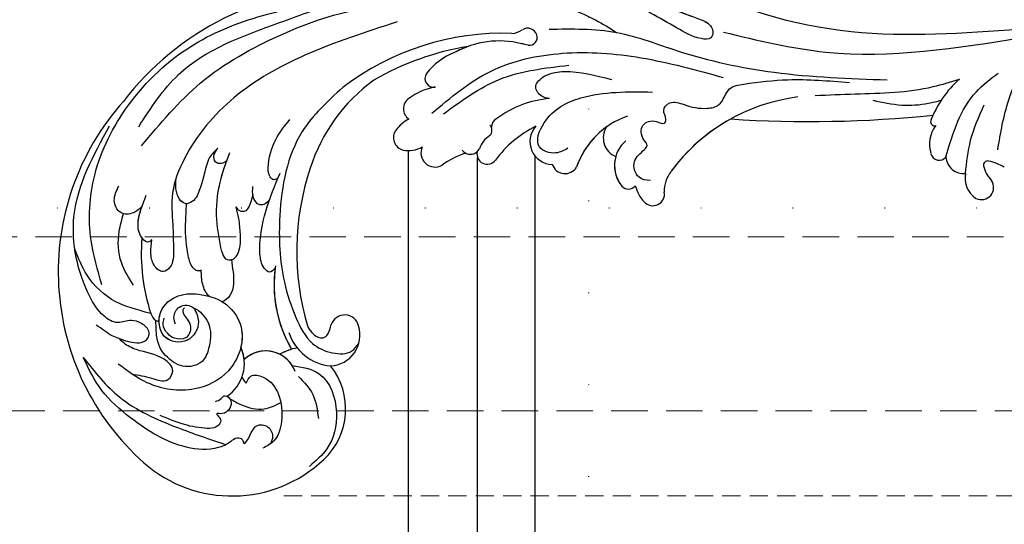
# Model space of a CAD drawing. Units: millimetres. Extents: x 10366 to 14566, y 6380 to 7865.
# Drawn here: x 13058 to 13230, y 6765 to 6853 of the extents above; entities that cross this region are included whole.
import ezdxf
from ezdxf.xclip import XClip

# ---------------------------------------------------------------- set-up
doc = ezdxf.new("R2010")
doc.units = ezdxf.units.MM
doc.header["$XCLIPFRAME"] = 2
doc.linetypes.add('DOT', pattern=[6.35, 0, -6.35])
doc.linetypes.add('HIDDEN', pattern=[9.525, 6.35, -3.175])
for name, color, linetype in [('0q-柱0', 3, 'Continuous'), ('A-04.尺寸標註', 4, 'Continuous'), ('H-08.木作(細線)', 8, 'Continuous'), ('IE-DIM', 3, 'Continuous'), ('文字', 4, 'Continuous'), ('格子', 1, 'Continuous')]:
    doc.layers.add(name, color=color, linetype=linetype)
doc.styles.add('CHINA', font='SIMPLEX.shx')
doc.styles.add('新細明體', font='txt')
doc.dimstyles.new('5', dxfattribs={"dimtxt": 12.5, "dimasz": 3.75, "dimexe": 2.5, "dimexo": 2.5, "dimgap": 1.5, "dimtad": 2, "dimdec": 0, "dimtxsty": '新細明體', "dimblk": 'ARCHTICK', "dimcen": 5, "dimclrd": 8, "dimclre": 8, "dimclrt": 4, "dimadec": 0, "dimazin": 0, "dimtfac": 1, "dimtdec": 0, "dimtix": 1, "dimtmove": 2, "dimatfit": 3, "dimldrblk": 'OPEN90', "dimfxl": 1.25, "dimlwd": 9, "dimlwe": 9, "dimarcsym": 0})
doc.dimstyles.new('DN-1', dxfattribs={"dimtxt": 2.6, "dimasz": 1, "dimexe": 1, "dimexo": 2, "dimgap": 0.5, "dimtad": 1, "dimdec": 0, "dimzin": 9, "dimdsep": 46, "dimtxsty": 'CHINA', "dimblk": 'ARCHTICK', "dimcen": 2, "dimdle": 1, "dimclrd": 5, "dimclre": 8, "dimclrt": 4, "dimadec": 1, "dimazin": 2, "dimtfac": 0.416667, "dimtdec": 0, "dimtix": 1, "dimtmove": 2, "dimatfit": 0, "dimldrblk": 'CCC', "dimfxl": 4, "dimfxlon": 1, "dimtzin": 0, "dimlwd": 25, "dimlwe": 25, "dimarcsym": 0})

# ---------------------------------------------------------------- blocks, each defined once
blk = doc.blocks.new('SE-21057L-d')
at = {"layer": 'H-08.木作(細線)', "ltscale": 0.2}
for centre, radius, start, end in [((51.5, 116.25), 44.47, 24.4831, 114.5205), ((51.5, 116.25), 44.47, 24.4831, 114.5205), ((51.5, 116.25), 44.47, 24.4831, 114.5205), ((42.85, 135.64), 23.23, 114.9612, 199.6203), ((42.85, 135.64), 23.23, 114.9612, 199.6203), ((42.85, 135.64), 23.23, 114.9612, 199.6203), ((44.5, 139.98), 6.79, 189.9816, 271.1723), ((44.5, 139.98), 6.79, 189.9816, 271.1723), ((37.34, 131.66), 5.43, 266.4432, 19.8591), ((37.34, 131.66), 5.43, 278.6318, 19.8591), ((39.73, 131.95), 3.12, 88.878, 112.1187), ((39.73, 131.95), 3.12, 88.878, 112.1187), ((37.34, 131.66), 5.43, 309.8548, 19.8591), ((44.5, 139.98), 6.79, 252.4195, 271.1723), ((47.36, 110.24), 50.87, 337.1047, 28.714), ((47.36, 110.24), 50.87, 337.1047, 28.714), ((47.36, 110.24), 50.87, 337.1047, 28.714), ((32.32, 131.82), 12.02, 199.3086, 284.8671), ((32.32, 131.82), 12.02, 199.3086, 284.8671), ((32.32, 131.82), 12.02, 199.3086, 284.8671), ((29.74, 126.63), 11.11, 347.6449, 4.4346), ((29.74, 126.63), 11.11, 352.7662, 4.4346), ((29.74, 126.63), 11.11, 352.7662, 4.4346), ((43.39, 103.44), 21.95, 57.511, 96.8702), ((43.39, 103.44), 21.95, 57.511, 96.8702), ((43.39, 103.44), 21.95, 58.448, 96.8702), ((42.72, 116.18), 8.35, 83.6516, 151.2395), ((40.38, 118.26), 5.34, 158.6988, 263.7182), ((40.38, 118.26), 5.34, 158.6988, 263.7182), ((40.38, 118.26), 5.34, 158.6988, 263.7182), ((41.63, 119.2), 1.26, 128.1877, 214.7138), ((41.63, 119.2), 1.26, 128.1877, 214.7138), ((41.63, 119.2), 1.26, 128.1877, 214.7138), ((43.27, 117.35), 3.72, 88.007, 130.487), ((43.27, 117.35), 3.72, 88.007, 130.487), ((43.27, 117.35), 3.72, 88.007, 130.487), ((37.63, 75.83), 45.61, 47.7903, 82.7257), ((37.63, 75.83), 45.61, 47.7903, 82.7257), ((37.63, 75.83), 45.61, 47.7903, 82.7257), ((45.72, 122.43), 6.46, 217.6277, 234.0751), ((45.72, 122.43), 6.46, 217.6277, 234.0751), ((45.72, 122.43), 6.46, 217.6277, 234.0751), ((40.25, 115.38), 2.47, 259.4137, 47.3872), ((40.25, 115.38), 2.47, 259.4137, 47.3872), ((40.25, 115.38), 2.47, 259.4137, 47.3872), ((48.23, 86.86), 30.32, 12.3441, 48.6249), ((48.23, 86.86), 30.32, 12.3441, 48.6249), ((48.23, 86.86), 30.32, 12.3441, 48.6249), ((33.86, 88), 46.28, 334.4987, 13.4858), ((66.42, 92.2), 2.22, 28.3909, 142.0455), ((66.42, 92.2), 2.22, 28.3909, 142.0455), ((66.42, 92.2), 2.22, 28.3909, 142.0455), ((68.77, 90.79), 4.96, 145.8472, 185.6956), ((68.77, 90.79), 4.96, 145.8472, 185.6956), ((68.77, 90.79), 4.96, 145.8472, 185.6956), ((63.09, 90.22), 6.09, 2.5933, 29.9734), ((63.09, 90.22), 6.09, 2.5933, 29.9734), ((63.09, 90.22), 6.09, 2.5933, 29.9734), ((29.99, 87.99), 48.15, 345.5345, 6.3788), ((29.99, 87.99), 48.15, 345.5345, 6.3788), ((29.99, 87.99), 48.15, 345.5345, 6.3788), ((61.98, 88.66), 2.47, 41.3672, 185.7313), ((61.98, 88.66), 2.47, 41.3672, 185.7313), ((61.98, 88.66), 2.47, 41.3672, 185.7313), ((70.32, 88.57), 2.23, 12.4918, 120.7759), ((70.32, 88.57), 2.23, 12.4918, 120.7759), ((70.32, 88.57), 2.23, 12.4918, 120.7759), ((61.27, 86.64), 11.49, 346.9333, 12.1423), ((61.27, 86.64), 11.49, 346.9333, 12.1423), ((61.27, 86.64), 11.49, 346.9333, 12.1423), ((45.89, 85.23), 14, 354.2852, 13.1521), ((45.89, 85.23), 14, 354.2852, 13.1521), ((45.89, 85.23), 14, 354.2852, 13.1521), ((60.88, 82.44), 1.75, 100.9337, 219.624), ((73.93, 83.69), 1.51, 32.2668, 166.4685), ((73.93, 83.69), 1.51, 32.2668, 166.4685), ((73.93, 83.69), 1.51, 32.2668, 166.4685), ((65.42, 79.09), 11.18, 357.258, 28.9115), ((65.42, 79.09), 11.18, 357.258, 28.9115), ((65.42, 79.09), 11.18, 357.258, 28.9115), ((58.16, 80.46), 1.78, 53.2384, 209.3893), ((58.16, 80.46), 1.78, 53.2384, 209.3893), ((58.16, 80.46), 1.78, 53.2384, 209.3893), ((60.88, 82.44), 1.75, 127.2573, 198.876), ((60.88, 82.44), 1.75, 127.2573, 198.876), ((56.49, 78.01), 4.5, 9.4931, 47.4957), ((39.62, 69.85), 19.58, 2.7131, 29.8068), ((39.62, 69.85), 19.58, 2.7131, 29.8068), ((39.62, 69.85), 19.58, 2.7131, 29.8068), ((62.13, 79.21), 1.28, 200.7398, 290.5451), ((61.38, 76.31), 1.77, 3.8347, 66.4394), ((60.73, 77.04), 15.93, 322.2561, 5.4573), ((60.73, 77.04), 15.93, 322.2561, 5.4573), ((60.73, 77.04), 15.93, 356.1402, 5.4573), ((45.8, 72.44), 17.79, 341.0711, 12.9311), ((55.54, 69.14), 3.99, 24.1895, 154.8463), ((55.54, 69.14), 3.99, 24.1895, 154.8463), ((55.54, 69.14), 3.99, 24.1895, 154.8463), ((51.73, 68.51), 2.33, 85.0421, 215.0364), ((51.73, 68.51), 2.33, 85.0421, 215.0364), ((51.73, 68.51), 2.33, 85.0421, 215.0364), ((40.03, 56.63), 14.39, 355.426, 47.1544), ((40.03, 56.63), 14.39, 11.7938, 47.1544), ((40.03, 56.63), 14.39, 11.7938, 47.1544), ((67.73, 70.81), 6.61, 317.5365, 327.8186), ((67.73, 70.81), 6.61, 317.5365, 327.8186), ((79.19, 66.82), 3.78, 160.5559, 189.6979), ((73.8, 65.62), 1.4, 148.78, 263.2704), ((73.82, 65.89), 1.68, 263.8676, 9.7573), ((44.14, 59.79), 1.57, 109.7543, 204.9916), ((44.14, 59.79), 1.57, 109.7543, 204.9916), ((44.14, 59.79), 1.57, 109.7543, 204.9916), ((45.15, 55.78), 5.7, 17.4392, 105.6416), ((45.15, 55.78), 5.7, 50.7186, 105.6416), ((45.15, 55.78), 5.7, 50.7186, 105.6416), ((51.18, 57.64), 3.52, 33.2609, 133.5032), ((51.18, 57.64), 3.52, 33.2609, 133.5032), ((51.18, 57.64), 3.52, 33.2609, 133.5032), ((40.19, 56.9), 2.02, 107.3348, 256.4771), ((40.19, 56.9), 2.02, 107.3348, 256.4771), ((40.19, 56.9), 2.02, 107.3348, 256.4771), ((41.77, 52.4), 6.79, 82.0105, 108.7754), ((41.77, 52.4), 6.79, 82.0105, 108.7754), ((41.77, 52.4), 6.79, 82.0105, 108.7754), ((37.71, 49.87), 5.45, 27.6524, 68.4417), ((37.71, 49.87), 5.45, 27.6524, 68.4417), ((37.71, 49.87), 5.45, 27.6524, 68.4417), ((14.42, 36.26), 32.43, 343.485, 29.8642), ((14.42, 36.26), 32.43, 343.485, 29.8642), ((14.42, 36.26), 32.43, 5.3453, 29.8642), ((233.94, -57.93), 210.96, 152.5628, 162.1308), ((233.94, -57.93), 210.96, 152.5628, 162.1308), ((233.94, -57.93), 210.96, 152.5628, 162.1308), ((26.93, 8.35), 1.5, 80.3944, 207.3149), ((26.93, 8.35), 1.5, 80.3944, 207.3149), ((26.93, 8.35), 1.5, 80.3944, 207.3149), ((26.65, 4.54), 5.31, 28.8205, 84.2502), ((26.65, 4.54), 5.31, 28.8205, 84.2502), ((26.65, 4.54), 5.31, 28.8205, 84.2502), ((24.55, 4.76), 3.09, 70.0955, 161.9926), ((24.55, 4.76), 3.09, 70.0955, 161.9926), ((24.55, 4.76), 3.09, 70.0955, 161.9926), ((31.99, 7.02), 0.694, 48.2169, 173.7042), ((31.99, 7.02), 0.694, 48.2169, 173.7042), ((31.99, 7.02), 0.694, 48.2169, 173.7042), ((19.21, -5.78), 18.79, 18.2022, 45.1716), ((19.21, -5.78), 18.79, 18.2022, 45.1716), ((19.21, -5.78), 18.79, 42.0625, 45.1716), ((18.29, 4.15), 2.13, 130.1012, 280.7015), ((18.29, 4.15), 2.13, 130.1012, 280.7015), ((18.29, 4.15), 2.13, 130.1012, 280.7015), ((19.22, 2.27), 4.2, 55.1343, 123.2487), ((19.22, 2.27), 4.2, 55.1343, 123.2487), ((19.22, 2.27), 4.2, 55.1343, 123.2487), ((20.57, -3.03), 5.44, 79.6603, 110.289), ((20.57, -3.03), 5.44, 79.6603, 110.289), ((20.57, -3.03), 5.44, 79.6603, 110.289), ((21.42, 1.62), 0.707, 317.5051, 80.1685), ((21.42, 1.62), 0.707, 317.5051, 80.1685), ((21.42, 1.62), 0.707, 317.5051, 80.1685), ((13.77, 7.3), 10.24, 306.7887, 323.0272), ((13.77, 7.3), 10.24, 306.7887, 323.0272), ((13.77, 7.3), 10.24, 306.7887, 323.0272)]:
    blk.add_arc(centre, radius, start, end, dxfattribs=at)
at = {"layer": 'H-08.木作(細線)'}
for centre, radius, start, end in [((54.98, 144.49), 0.36, 112.6924, 217.0575), ((56.09, 142.59), 2.56, 85.2136, 119.2753), ((53.14, 112.34), 32.96, 61.3498, 84.4842)]:
    blk.add_arc(centre, radius, start, end, dxfattribs=at)
at = {"layer": 'H-08.木作(細線)', "ltscale": 0.2}
for points, knots in [([(29.04, 139.38), (29.39, 139.35), (30.11, 139.29), (30.66, 140.56), (30.09, 141.96), (30.21, 145), (33.15, 150.72), (39.81, 155.18), (47.27, 158.73), (51.8, 158.89), (54.01, 158.97)], [0, 0, 0, 0, 0.939122, 1.984582, 3.405151, 5.391109, 10.890691, 21.908099, 28.79476, 35.353388, 35.353388, 35.353388, 35.353388]), ([(29.04, 139.38), (29.39, 139.35), (30.11, 139.29), (30.66, 140.56), (30.09, 141.96), (30.21, 145), (33.15, 150.72), (39.81, 155.18), (47.27, 158.73), (51.8, 158.89), (54.01, 158.97)], [0, 0, 0, 0, 0.939122, 1.984582, 3.405151, 5.391109, 10.890691, 21.908099, 28.79476, 35.353388, 35.353388, 35.353388, 35.353388]), ([(54.01, 158.97), (50.93, 158.16), (44.24, 156.39), (36.74, 149.55), (32.21, 144.6), (30.17, 142.36)], [0, 0, 0, 0, 9.420938, 20.49312, 29.634939, 29.634939, 29.634939, 29.634939]), ([(54.57, 151.94), (54.85, 152.27), (55.48, 152.99), (56.84, 153.75), (57.78, 154.34), (58.28, 154.66)], [0, 0, 0, 0, 1.300112, 2.841311, 4.627527, 4.627527, 4.627527, 4.627527]), ([(54.13, 137.87), (53.28, 137.85), (51.15, 137.79), (48.57, 141.2), (51.39, 145.62), (56.44, 143.98), (57.69, 139.44), (55.82, 135.4), (52.65, 132.03), (46.54, 130.97), (40.94, 136.11), (40.61, 144.16), (44.59, 150.53), (48.78, 152.87), (50.53, 153.85)], [0, 0, 0, 0, 2.4583, 6.210213, 10.136247, 14.562275, 18.626248, 22.775206, 27.43517, 32.013347, 39.911951, 46.575457, 54.872684, 60.879089, 60.879089, 60.879089, 60.879089]), ([(47.95, 152.35), (47.37, 151.42), (46.29, 149.73), (43.96, 147.49), (45.72, 145.05), (49.23, 146.53), (50.8, 149.42), (53.07, 151.39), (54.21, 151.81), (54.57, 151.94)], [0, 0, 0, 0, 3.445949, 6.271906, 7.985981, 10.535677, 15.617679, 18.126539, 19.257544, 19.257544, 19.257544, 19.257544]), ([(54.57, 151.94), (53.83, 151.19), (52.69, 150.02), (52.06, 147.73), (53.58, 146.33), (55.42, 147.21), (56.87, 148.77), (56.82, 151.32), (59.63, 153.29), (66.56, 154.21), (79.02, 151.68), (85.51, 143.19), (89.04, 138.58)], [0, 0, 0, 0, 3.160818, 4.950605, 6.279169, 8.331923, 10.156178, 12.561128, 15.223105, 19.416063, 33.571691, 50.495512, 50.495512, 50.495512, 50.495512]), ([(56.3, 145.14), (58.04, 147.3), (60.59, 150.56), (66.24, 152.91), (70.17, 152.79), (71.84, 152.74)], [0, 0, 0, 0, 5.487273, 12.306891, 17.276229, 17.276229, 17.276229, 17.276229]), ([(37.78, 141.03), (37.75, 140.65), (37.7, 140.05), (38.27, 139.19), (37.37, 138.34), (36.11, 138.61), (35.28, 139.77), (35.26, 140.77), (35.96, 141.92), (34.9, 141.35), (33.99, 141.52), (33.48, 142.85), (34.36, 144.99), (36.27, 147.78), (38.33, 149.75), (39.42, 150.79)], [0, 0, 0, 0, 1.114546, 1.800374, 2.714372, 3.960533, 5.249921, 6.600193, 7.222439, 7.931116, 8.848198, 9.962618, 11.554059, 15.600976, 20.088104, 20.088104, 20.088104, 20.088104]), ([(64.3, 150.92), (66.93, 150.58), (73.32, 149.74), (83.37, 144.63), (92.05, 133.99), (97.03, 120.17), (96.25, 106.46), (94.45, 98.29), (93.66, 94.66)], [0, 0, 0, 0, 7.907839, 19.28996, 32.780956, 48.210901, 62.173921, 73.327052, 73.327052, 73.327052, 73.327052]), ([(54.13, 137.87), (53.3, 137.12), (50.38, 136.13), (47.29, 137.78), (44.5, 140.24), (45.26, 144.12), (48.71, 145.97), (51.12, 146.45), (54.84, 144.82)], [1.656154, 1.656154, 1.656154, 1.656154, 3.531946, 5.90906, 7.568476, 9.492746, 11.461549, 13.651501, 13.651501, 13.651501, 13.651501]), ([(62, 145.9), (63.49, 146.14), (66.79, 146.67), (71.09, 145.02), (73.28, 143.18), (74.09, 142.5)], [0, 0, 0, 0, 4.457464, 9.914139, 13.066938, 13.066938, 13.066938, 13.066938]), ([(54.13, 137.87), (53.28, 137.85), (51.15, 137.79), (48.57, 141.2), (51, 145), (53.47, 144.79), (54.69, 144.27)], [0, 0, 0, 0, 2.4583, 6.210213, 10.136247, 12.872728, 12.872728, 12.872728, 12.872728]), ([(54.86, 139.41), (54.78, 139.55), (54.6, 139.88), (53.79, 140.05), (52.78, 139.7), (51.14, 139.52), (49.52, 141.22), (50.52, 143.11), (51.96, 144.02), (53.57, 144.19), (54.33, 143.57), (54.61, 143.34)], [0, 0, 0, 0, 0.479547, 1.077092, 2.241772, 3.717048, 5.817745, 7.719096, 9.161492, 10.975882, 12.029714, 12.029714, 12.029714, 12.029714]), ([(54.69, 144.27), (55.13, 144.05), (56.74, 142.89), (57.69, 139.44), (56.31, 136.48), (55.23, 134.99), (54.96, 134.66)], [13.187602, 13.187602, 13.187602, 13.187602, 14.562275, 18.626248, 22.775206, 24.017455, 24.017455, 24.017455, 24.017455]), ([(73.98, 139.03), (73.77, 139.62), (73.29, 140.91), (74.2, 143.34), (77.15, 143.35), (78.23, 142.03), (78.79, 141.34)], [0, 0, 0, 0, 1.86876, 4.088932, 6.481244, 9.055779, 9.055779, 9.055779, 9.055779]), ([(73.98, 139.03), (73.77, 139.62), (73.29, 140.91), (74.2, 143.34), (77.15, 143.35), (78.23, 142.03), (78.79, 141.34)], [0, 0, 0, 0, 1.86876, 4.088932, 6.481244, 9.055779, 9.055779, 9.055779, 9.055779]), ([(52.86, 141.98), (53.28, 141.94), (54.38, 141.82), (55.54, 140.42), (55.27, 138.7), (54.51, 138.15), (54.13, 137.87)], [0, 0, 0, 0, 1.258621, 3.274796, 4.597821, 5.985057, 5.985057, 5.985057, 5.985057]), ([(85.48, 85.56), (86.06, 91.2), (87.13, 101.61), (85.75, 116.78), (80.55, 127.3), (74.42, 133.5), (69.17, 135.28), (65.28, 136.89), (62.39, 138.14), (61.79, 140.57), (63.95, 141.52), (66.02, 140.96), (67.31, 140.19), (67.95, 139.8)], [0, 0, 0, 0, 17.025592, 31.370424, 45.051474, 51.384295, 56.903154, 61.33342, 64.348044, 65.722401, 67.66284, 69.898959, 72.140022, 72.140022, 72.140022, 72.140022]), ([(85.48, 85.56), (86.06, 91.2), (87.13, 101.61), (85.75, 116.78), (80.55, 127.3), (74.42, 133.5), (69.17, 135.28), (65.28, 136.89), (62.39, 138.14), (61.79, 140.57), (63.95, 141.52), (66.02, 140.96), (67.31, 140.19), (67.95, 139.8)], [0, 0, 0, 0, 17.025592, 31.370424, 45.051474, 51.384295, 56.903154, 61.33342, 64.348044, 65.722401, 67.66284, 69.898959, 72.140022, 72.140022, 72.140022, 72.140022]), ([(75.95, 131.77), (75.32, 132.32), (73.18, 133.92), (69.17, 135.28), (65.28, 136.89), (62.39, 138.14), (61.79, 140.57), (63.95, 141.52), (66.02, 140.96), (67.31, 140.19), (67.95, 139.8)], [48.885276, 48.885276, 48.885276, 48.885276, 51.384295, 56.903154, 61.33342, 64.348044, 65.722401, 67.66284, 69.898959, 72.140022, 72.140022, 72.140022, 72.140022]), ([(67.95, 139.8), (67.87, 140.11), (67.69, 140.79), (69.32, 141.53), (71.8, 141.08), (73.83, 139.2), (75.1, 137.94), (75.47, 137.57)], [0, 0, 0, 0, 0.853698, 1.882246, 4.441993, 8.256165, 9.838885, 9.838885, 9.838885, 9.838885]), ([(67.95, 139.8), (67.87, 140.11), (67.69, 140.79), (69.32, 141.53), (71.64, 141.11), (73.17, 139.81), (73.98, 139.03)], [0, 0, 0, 0, 0.853698, 1.882246, 4.441993, 7.751979, 7.751979, 7.751979, 7.751979]), ([(67.95, 139.8), (67.87, 140.11), (67.69, 140.79), (68.52, 141.16), (69.01, 141.27), (69.13, 141.29)], [0, 0, 0, 0, 0.853698, 1.882246, 2.238921, 2.238921, 2.238921, 2.238921]), ([(27.21, 135.2), (27.52, 134.84), (28.27, 133.96), (30.49, 134.24), (31.41, 136.62), (29.82, 137.91), (29.3, 138.9), (29.04, 139.38)], [0, 0, 0, 0, 1.384045, 3.334192, 5.483802, 7.246408, 8.880307, 8.880307, 8.880307, 8.880307]), ([(27.21, 135.2), (27.52, 134.84), (28.27, 133.96), (30.49, 134.24), (31.41, 136.62), (29.82, 137.91), (29.3, 138.9), (29.04, 139.38)], [0, 0, 0, 0, 1.384045, 3.334192, 5.483802, 7.246408, 8.880307, 8.880307, 8.880307, 8.880307]), ([(37.8, 138.8), (37.7, 138.71), (37.51, 138.59), (37.3, 138.53), (37.23, 138.52)], [2.344565, 2.344565, 2.344565, 2.344565, 2.7143717, 2.9405993, 2.9405993, 2.9405993, 2.9405993]), ([(37.23, 138.52), (36.61, 138.07), (34.92, 136.86), (32.9, 134.15), (32.99, 131.73), (33.03, 130.67)], [0, 0, 0, 0, 2.300436, 6.2686, 9.397049, 9.397049, 9.397049, 9.397049]), ([(37.23, 138.52), (36.61, 138.07), (34.92, 136.86), (32.9, 134.15), (32.99, 131.73), (33.03, 130.67)], [0, 0, 0, 0, 2.300436, 6.2686, 9.397049, 9.397049, 9.397049, 9.397049]), ([(38.56, 134.85), (38.91, 134.44), (39.79, 133.45), (37.94, 130.88), (34.21, 130.1), (30.25, 131.46), (27.22, 133.9), (27.09, 135.94), (27.04, 136.74)], [0, 0, 0, 0, 1.470445, 3.612984, 7.629861, 12.342552, 15.954769, 18.286531, 18.286531, 18.286531, 18.286531]), ([(59.69, 134.08), (59.69, 134.27), (59.69, 134.74), (60.81, 135.47), (63.84, 135.09), (67.45, 133.74), (70.23, 132.3), (71.27, 131.76)], [0, 0, 0, 0, 0.547139, 1.335338, 3.532437, 9.397094, 12.920015, 12.920015, 12.920015, 12.920015]), ([(59.69, 134.08), (59.69, 134.27), (59.69, 134.74), (60.81, 135.47), (63.84, 135.09), (67.45, 133.74), (70.23, 132.3), (71.27, 131.76)], [0, 0, 0, 0, 0.547139, 1.335338, 3.532437, 9.397094, 12.920015, 12.920015, 12.920015, 12.920015]), ([(59.69, 134.08), (59.69, 134.27), (59.69, 134.74), (60.81, 135.47), (63.84, 135.09), (67.45, 133.74), (70.23, 132.3), (71.27, 131.76)], [0, 0, 0, 0, 0.547139, 1.335338, 3.532437, 9.397094, 12.920015, 12.920015, 12.920015, 12.920015]), ([(38.56, 134.85), (38.91, 134.44), (39.79, 133.45), (37.94, 130.88), (34.21, 130.1), (30.25, 131.46), (27.65, 133.55), (27.26, 134.94), (27.21, 135.2)], [0, 0, 0, 0, 1.470445, 3.612984, 7.629861, 12.342552, 15.954769, 16.76553, 16.76553, 16.76553, 16.76553]), ([(54.96, 134.66), (55.73, 134.95), (57.41, 135), (58.92, 134.39), (59.69, 134.08)], [5.993041, 5.993041, 5.993041, 5.993041, 7.353953, 8.776193, 8.776193, 8.776193, 8.776193]), ([(54.96, 134.66), (55.73, 134.95), (57.41, 135), (58.92, 134.39), (59.69, 134.08)], [5.993041, 5.993041, 5.993041, 5.993041, 7.353953, 8.776193, 8.776193, 8.776193, 8.776193]), ([(54.96, 134.66), (55.73, 134.95), (57.41, 135), (58.92, 134.39), (59.69, 134.08)], [5.993041, 5.993041, 5.993041, 5.993041, 7.353953, 8.776193, 8.776193, 8.776193, 8.776193]), ([(83.62, 134.9), (85.87, 130.39), (90.56, 121), (91.98, 105.2), (90.99, 91.28), (87.79, 83.52), (86.58, 80.6)], [0, 0, 0, 0, 15.001754, 31.212228, 46.878561, 56.29948, 56.29948, 56.29948, 56.29948]), ([(86.86, 134.01), (89, 130.77), (94.83, 121.95), (93.79, 107.32), (93.14, 97.37), (92.91, 93.92)], [0, 0, 0, 0, 11.419072, 31.124006, 41.568554, 41.568554, 41.568554, 41.568554]), ([(53.2, 132.98), (52.93, 132.79), (51.35, 131.81), (48.12, 131.25), (45.59, 132.46), (44.64, 133.19)], [26.440626, 26.440626, 26.440626, 26.440626, 27.43517, 32.013347, 35.468721, 35.468721, 35.468721, 35.468721]), ([(59.24, 128.56), (58.56, 128.75), (56.56, 129.28), (53.9, 130.31), (53.08, 132.4), (53.19, 132.96), (53.2, 132.98)], [0, 0, 0, 0, 1.217728, 3.582652, 4.557278, 4.598373, 4.598373, 4.598373, 4.598373]), ([(59.24, 128.56), (58.56, 128.75), (56.56, 129.28), (53.9, 130.31), (53.08, 132.4), (53.19, 132.96), (53.2, 132.98)], [0, 0, 0, 0, 1.217728, 3.582652, 4.557278, 4.598373, 4.598373, 4.598373, 4.598373]), ([(59.24, 128.56), (58.56, 128.75), (56.56, 129.28), (53.9, 130.31), (53.08, 132.4), (53.19, 132.96), (53.2, 132.98)], [0, 0, 0, 0, 1.217728, 3.582652, 4.557278, 4.598373, 4.598373, 4.598373, 4.598373]), ([(77.93, 122.88), (77.68, 123.58), (77.08, 125.25), (74.79, 126.79), (72.74, 128.53), (71.08, 130.16), (71.18, 132.13), (72.73, 132.77), (74.35, 132.53), (75.44, 132.01), (75.95, 131.77)], [0, 0, 0, 0, 2.180136, 5.207233, 7.889057, 10.466829, 11.758307, 12.993895, 14.900248, 16.593087, 16.593087, 16.593087, 16.593087]), ([(77.93, 122.88), (77.68, 123.58), (77.08, 125.25), (74.79, 126.79), (72.74, 128.53), (71.08, 130.16), (71.18, 132.13), (72.73, 132.77), (74.35, 132.53), (75.44, 132.01), (75.95, 131.77)], [0, 0, 0, 0, 2.180136, 5.207233, 7.889057, 10.466829, 11.758307, 12.993895, 14.900248, 16.593087, 16.593087, 16.593087, 16.593087]), ([(71.27, 131.76), (71.31, 131.84), (71.54, 132.28), (72.73, 132.77), (74.35, 132.53), (75.44, 132.01), (75.95, 131.77)], [11.480389, 11.480389, 11.480389, 11.480389, 11.758307, 12.993895, 14.900248, 16.593087, 16.593087, 16.593087, 16.593087]), ([(38.16, 126.29), (37.21, 124.83), (34.86, 121.19), (27.44, 121.8), (22.38, 125.68), (21.3, 129.18), (20.87, 130.57)], [0, 0, 0, 0, 4.944991, 12.302426, 18.810639, 23.102519, 23.102519, 23.102519, 23.102519]), ([(38.16, 126.29), (37.21, 124.83), (34.86, 121.19), (27.44, 121.8), (22.38, 125.68), (21.3, 129.18), (20.87, 130.57)], [0, 0, 0, 0, 4.944991, 12.302426, 18.810639, 23.102519, 23.102519, 23.102519, 23.102519]), ([(61.23, 129.5), (60.71, 129.58), (59.76, 129.72), (58.91, 128.18), (60.23, 126.34), (62.53, 125.36), (65.04, 124.5), (66.62, 124.2), (67.31, 124.07)], [0, 0, 0, 0, 1.435872, 2.627479, 4.281719, 7.413283, 10.132755, 12.225405, 12.225405, 12.225405, 12.225405]), ([(61.23, 129.5), (60.71, 129.58), (59.76, 129.72), (58.91, 128.18), (60.23, 126.34), (62.53, 125.36), (65.04, 124.5), (66.62, 124.2), (67.31, 124.07)], [0, 0, 0, 0, 1.435872, 2.627479, 4.281719, 7.413283, 10.132755, 12.225405, 12.225405, 12.225405, 12.225405]), ([(59.24, 128.56), (59.23, 128.5), (59.13, 127.87), (60.23, 126.34), (62.53, 125.36), (65.04, 124.5), (66.62, 124.2), (67.31, 124.07)], [2.443211, 2.443211, 2.443211, 2.443211, 2.627479, 4.281719, 7.413283, 10.132755, 12.225405, 12.225405, 12.225405, 12.225405]), ([(61.23, 129.5), (63.06, 129.11), (67, 128.25), (72.23, 125.36), (75.09, 122.57), (76.41, 121.29)], [0, 0, 0, 0, 5.58638, 12.072945, 17.562857, 17.562857, 17.562857, 17.562857]), ([(61.23, 129.5), (63.06, 129.11), (67, 128.25), (71.77, 125.62), (74.34, 123.28), (75.28, 122.38)], [0, 0, 0, 0, 5.58638, 12.072945, 16.000971, 16.000971, 16.000971, 16.000971]), ([(35.94, 126.03), (34.66, 125.56), (32.01, 124.58), (29.3, 125.4), (27.89, 125.82)], [0, 0, 0, 0, 3.971481, 8.247773, 8.247773, 8.247773, 8.247773]), ([(54.87, 122.15), (54.66, 122.6), (54.26, 123.46), (56.16, 124.22), (59.77, 123.24), (64.66, 119.91), (68.03, 116.4), (69.62, 114.74)], [0, 0, 0, 0, 1.252367, 2.385039, 4.926011, 12.624704, 19.548595, 19.548595, 19.548595, 19.548595]), ([(54.87, 122.15), (54.66, 122.6), (54.26, 123.46), (56.16, 124.22), (59.77, 123.24), (63.27, 120.86), (65.68, 118.68), (66.17, 118.21)], [0, 0, 0, 0, 1.252367, 2.385039, 4.926011, 12.624704, 14.644305, 14.644305, 14.644305, 14.644305]), ([(54.87, 122.15), (54.66, 122.6), (54.26, 123.46), (56.16, 124.22), (59.77, 123.24), (63.27, 120.86), (65.68, 118.68), (66.17, 118.21)], [0, 0, 0, 0, 1.252367, 2.385039, 4.926011, 12.624704, 14.644305, 14.644305, 14.644305, 14.644305]), ([(68.04, 120.61), (67.61, 120.95), (66.77, 121.62), (65.66, 123.01), (66.52, 124.01), (67.07, 124.05), (67.31, 124.07)], [0, 0, 0, 0, 1.724298, 3.371968, 4.286905, 4.991067, 4.991067, 4.991067, 4.991067]), ([(68.04, 120.61), (67.61, 120.95), (66.77, 121.62), (65.66, 123.01), (66.52, 124.01), (67.07, 124.05), (67.31, 124.07)], [0, 0, 0, 0, 1.724298, 3.371968, 4.286905, 4.991067, 4.991067, 4.991067, 4.991067]), ([(68.04, 120.61), (67.61, 120.95), (66.77, 121.62), (65.66, 123.01), (66.52, 124.01), (67.07, 124.05), (67.31, 124.07)], [0, 0, 0, 0, 1.724298, 3.371968, 4.286905, 4.991067, 4.991067, 4.991067, 4.991067]), ([(75.28, 122.38), (75.21, 122.74), (75.08, 123.42), (75.86, 124.53), (77.31, 124.05), (77.73, 123.26), (77.93, 122.88)], [0, 0, 0, 0, 1.071729, 2.04226, 3.420827, 4.699303, 4.699303, 4.699303, 4.699303]), ([(75.28, 122.38), (75.21, 122.74), (75.08, 123.42), (75.86, 124.53), (77.31, 124.05), (77.73, 123.26), (77.93, 122.88)], [0, 0, 0, 0, 1.071729, 2.04226, 3.420827, 4.699303, 4.699303, 4.699303, 4.699303]), ([(78.86, 98.79), (77.72, 102.14), (74.94, 110.36), (64.06, 117.73), (53.68, 121.74), (45.96, 122.47), (40.47, 122.17), (37.26, 119.33), (35.8, 116.22), (36.69, 114.66), (37, 114.12)], [0, 0, 0, 0, 10.408594, 25.527572, 37.150721, 43.565994, 48.932359, 52.79117, 56.150489, 57.957533, 57.957533, 57.957533, 57.957533]), ([(66.17, 118.21), (65.98, 118.55), (65.65, 119.16), (65.92, 120.6), (67.81, 120.87), (68.84, 120.3), (69.35, 120.02)], [0, 0, 0, 0, 1.140555, 2.057929, 3.886085, 5.634965, 5.634965, 5.634965, 5.634965]), ([(66.17, 118.21), (65.98, 118.55), (65.65, 119.16), (65.92, 120.6), (67.81, 120.87), (68.84, 120.3), (69.35, 120.02)], [0, 0, 0, 0, 1.140555, 2.057929, 3.886085, 5.634965, 5.634965, 5.634965, 5.634965]), ([(66.17, 118.21), (65.98, 118.55), (65.65, 119.16), (65.92, 120.6), (67.21, 120.79), (67.93, 120.63), (68.04, 120.61)], [0, 0, 0, 0, 1.140555, 2.057929, 3.886085, 4.19216, 4.19216, 4.19216, 4.19216]), ([(68.97, 115.41), (68.92, 115.7), (68.83, 116.29), (70, 116.81), (72.4, 115.85), (75.35, 113.51), (76.81, 110.7), (77.47, 109.42)], [0, 0, 0, 0, 0.783025, 1.614872, 3.181419, 8.293519, 12.588416, 12.588416, 12.588416, 12.588416]), ([(68.51, 86.4), (69.71, 82.35), (72.15, 74.13), (69.43, 60.92), (62.92, 48.72), (56.94, 41.36), (53.85, 37.55)], [0, 0, 0, 0, 12.502492, 25.399577, 39.090169, 53.774802, 53.774802, 53.774802, 53.774802]), ([(67.61, 84.59), (68.45, 80.83), (70.2, 72.97), (67.82, 65.27), (66.58, 61.24)], [0, 0, 0, 0, 11.344673, 23.725583, 23.725583, 23.725583, 23.725583]), ([(53.43, 67.21), (53.36, 67.96), (53.2, 69.73), (55.97, 72.84), (60.68, 68.17), (61.09, 59.93), (58.23, 53.69), (56.47, 49.82)], [0, 0, 0, 0, 2.266037, 5.282584, 9.56495, 17.253874, 29.74983, 29.74983, 29.74983, 29.74983]), ([(81.32, 69.02), (80.8, 67.37), (79.42, 62.96), (75.58, 56.29), (70.82, 52.99), (68.46, 51.36)], [0, 0, 0, 0, 5.198846, 13.881568, 22.401263, 22.401263, 22.401263, 22.401263]), ([(62.63, 66.67), (62.89, 67.05), (63.51, 67.96), (65.92, 68.51), (66.88, 65.31), (65.57, 60.84), (63.09, 57.69), (61.35, 55.48)], [0, 0, 0, 0, 1.3675, 3.306327, 5.79086, 9.258558, 17.53228, 17.53228, 17.53228, 17.53228]), ([(73.7, 61.87), (72.17, 58.22), (69.21, 51.12), (59.61, 41.64), (50.19, 28.65), (44.84, 17.54), (41.98, 11.6)], [0, 0, 0, 0, 11.751238, 22.807099, 39.992814, 59.724848, 59.724848, 59.724848, 59.724848]), ([(90.96, 56.88), (85.52, 53.9), (75.88, 48.63), (67.79, 40.39), (63.61, 36.01), (61.91, 35.74), (60.62, 36.88), (62.14, 39.42), (65.08, 41.53), (70.53, 45.54), (77.17, 51.26), (84.59, 56.68), (87.86, 61.34), (88.99, 62.96)], [0, 0, 0, 0, 18.428312, 32.683727, 34.732789, 36.244002, 37.354071, 39.039966, 43.600627, 48.89158, 59.004479, 70.129026, 76.023005, 76.023005, 76.023005, 76.023005]), ([(75.13, 47.04), (71.49, 44.16), (67.74, 40.34), (63.61, 36.01), (61.91, 35.74), (60.62, 36.88), (62.14, 39.42), (65.08, 41.53), (70.53, 45.54), (77.17, 51.26), (84.59, 56.68), (87.86, 61.34), (88.99, 62.96)], [18.641468, 18.641468, 18.641468, 18.641468, 32.683727, 34.732789, 36.244002, 37.354071, 39.039966, 43.600627, 48.89158, 59.004479, 70.129026, 76.023005, 76.023005, 76.023005, 76.023005]), ([(42.51, 56.35), (42.87, 56.98), (43.74, 58.49), (47.18, 57.95), (47.56, 55.78), (48.32, 54.15), (49.97, 54.86), (52.35, 54.02), (52.08, 51.42), (50.3, 50.28), (51.46, 49.3), (52.92, 49.73), (53.99, 47.42), (51.75, 45.28), (50.14, 43.03), (49.34, 39.6), (52.17, 37.71), (50.84, 32.9), (48.9, 26.45), (45.93, 20.99), (44.2, 17.81)], [0, 0, 0, 0, 2.0471, 4.891409, 7.64989, 8.434187, 9.571478, 12.079634, 14.532043, 15.939143, 16.62839, 18.194978, 19.882821, 22.384239, 26.446214, 28.605463, 31.942231, 34.530572, 42.229288, 52.943536, 52.943536, 52.943536, 52.943536]), ([(42.51, 56.35), (42.87, 56.98), (43.74, 58.49), (47.18, 57.95), (47.56, 55.78), (48.32, 54.15), (49.97, 54.86), (52.35, 54.02), (52.08, 51.42), (50.3, 50.28), (51.46, 49.3), (52.92, 49.73), (53.99, 47.42), (51.75, 45.28), (50.14, 43.03), (49.34, 39.6), (52.17, 37.71), (50.84, 32.9), (48.9, 26.45), (45.93, 20.99), (44.2, 17.81)], [0, 0, 0, 0, 2.0471, 4.891409, 7.64989, 8.434187, 9.571478, 12.079634, 14.532043, 15.939143, 16.62839, 18.194978, 19.882821, 22.384239, 26.446214, 28.605463, 31.942231, 34.530572, 42.229288, 52.943536, 52.943536, 52.943536, 52.943536]), ([(99.4, 49.2), (89.83, 45.78), (70.65, 38.95), (50.71, 14.91), (44.08, -3.8), (40.81, -13.03)], [0, 0, 0, 0, 30.032286, 60.172833, 89.506998, 89.506998, 89.506998, 89.506998]), ([(61.03, 34.32), (57.34, 29.48), (46.67, 15.5), (42.19, -1.65), (39.26, -12.87)], [0, 0, 0, 0, 18.109488, 52.387422, 52.387422, 52.387422, 52.387422]), ([(44.54, 24.15), (43.7, 22.01), (41.19, 15.64), (37.9, 7.76), (37.23, 1.66), (37.06, 0.09)], [0, 0, 0, 0, 6.929752, 20.561685, 25.29287, 25.29287, 25.29287, 25.29287]), ([(39.74, 15.31), (38.74, 13.94), (36.83, 11.31), (35.47, 7.48), (35.09, 5.2), (34.97, 4.44)], [0, 0, 0, 0, 5.052063, 9.712189, 12.004576, 12.004576, 12.004576, 12.004576]), ([(25.6, 7.66), (27.28, 6.27), (30.49, 3.61), (34.05, -1.24), (34.9, -4.85), (35.29, -6.5)], [0, 0, 0, 0, 6.53127, 12.519675, 17.574186, 17.574186, 17.574186, 17.574186]), ([(21.62, 5.71), (23.32, 4.74), (26.92, 2.67), (29.72, -0.41), (31.21, -2.04)], [0, 0, 0, 0, 5.830841, 12.397158, 12.397158, 12.397158, 12.397158]), ([(23.1, -1.06), (25.6, -2.7), (29.94, -5.57), (34.7, -10.84), (36.98, -16.09), (35.85, -19.51), (35.7, -22.17), (37.76, -23.08), (38.69, -25.61), (35.83, -27.25), (33.27, -24.74), (32.96, -21.47), (33.58, -18.3), (33.43, -16.3), (33.35, -15.32)], [0, 0, 0, 0, 8.909563, 15.50024, 21.441633, 24.504273, 26.489761, 28.420187, 30.65835, 32.927517, 35.835072, 39.525861, 42.541214, 45.494732, 45.494732, 45.494732, 45.494732])]:
    blk.add_open_spline(points, degree=3, knots=knots, dxfattribs=at)
blk = doc.blocks.new('_ArchTick')
at = {"color": 0, "linetype": 'ByBlock', "const_width": 0.15}
blk.add_lwpolyline([(-0.5, -0.5), (0.5, 0.5)], dxfattribs=at)
blk = doc.blocks.new('CCC')
at = {"layer": 'IE-DIM', "color": 4, "linetype": 'Continuous', "const_width": 0.432}
blk.add_lwpolyline([(-1.763, 1.611), (-0.837, 0.007), (-1.763, -1.597)], dxfattribs=at)
blk = doc.blocks.new('格子')
at = {"layer": '格子', "linetype": 'DOT', "ltscale": 2.5}
for points in [[(300, 0), (300, -3000)], [(0, -800), (3000, -800)]]:
    blk.add_lwpolyline(points, dxfattribs=at)
blk = doc.blocks.new('*D67')
at = {"layer": 'A-04.尺寸標註', "color": 8, "linetype": 'HIDDEN', "lineweight": 9, "ltscale": 0.5, "transparency": 16777216}
for p, q in [((12990.66, 7567.3), (13791.93, 7567.3)), ((13104.4, 6769.78), (13791.93, 6769.78))]:
    blk.add_line(p, q, dxfattribs=at)
at = {"layer": 'A-04.尺寸標註', "color": 8, "lineweight": 9, "ltscale": 0.5, "transparency": 16777216}
blk.add_line((13789.43, 7567.3), (13789.43, 6769.78), dxfattribs=at)
at = {"layer": 'DEFPOINTS', "color": 0, "ltscale": 0.5, "transparency": 16777216}
for p in [(12988.16, 7567.3), (13101.9, 6769.78), (13789.43, 6769.78)]:
    blk.add_point(p, dxfattribs=at)
at = {"layer": 'A-04.尺寸標註', "color": 8, "lineweight": 9, "ltscale": 0.5, "transparency": 16777216, "xscale": 3.75, "yscale": 3.75, "zscale": 3.75}
for p, rotation in [((13789.43, 7567.3), 90), ((13789.43, 6769.78), 270)]:
    blk.add_blockref('_ArchTick', p, dxfattribs=dict(at, rotation=rotation))
at = {"layer": 'A-04.尺寸標註', "color": 4, "ltscale": 0.5, "transparency": 16777216, "insert": (13797.97, 7168.54), "char_height": 12.5, "attachment_point": 5, "rotation": 90, "style": '新細明體'}
blk.add_mtext('798', dxfattribs=at)
blk = doc.blocks.new('_Open90')
at = {"color": 0, "linetype": 'ByBlock', "lineweight": -2}
for p, q in [((-0.5, 0.5), (0, 0)), ((0, 0), (-1, 0)), ((0, 0), (-0.5, -0.5))]:
    blk.add_line(p, q, dxfattribs=at)

msp = doc.modelspace()

# ---------------------------------------------------------------- linework, layer by layer
at = {"layer": '0q-柱0', "color": 8}
for p, q in [((13126.07, 6514.95), (13126.07, 6829.82)), ((13138.06, 6514.95), (13138.06, 6828.65)), ((13148.07, 6514.95), (13148.07, 6828.85))]:
    msp.add_line(p, q, dxfattribs=at)

# ---------------------------------------------------------------- block references
at = {"color": 169, "true_color": 0x252b3c}
ref = msp.add_blockref('格子', (12857.35, 7619.88), dxfattribs=at)
XClip(ref).set_block_clipping_path([(-2.8382355853, -905.7019695321), (906.2015571787, 2.8382355853)])
at = {"rotation": 113.7267885495672}
msp.add_blockref('SE-21057L-d', (13236.8, 6808.36), dxfattribs=at)

# ---------------------------------------------------------------- dimensions: what is measured, and where the dimension line sits
at = {"layer": 'A-04.尺寸標註', "color": 8, "ltscale": 0.5}
dim = msp.add_linear_dim(base=(13789.43, 6769.78), p1=(12988.16, 7567.3), p2=(13101.9, 6769.78), angle=90, dimstyle='5', dxfattribs=at)
dim.commit()
dim.dimension.update_dxf_attribs({"geometry": '*D67', "text_midpoint": (13797.97, 7168.54)})

# ---------------------------------------------------------------- leaders
at = {"layer": '文字', "color": 4, "linetype": 'HIDDEN'}
for points in [[(13481.35, 6992.81), (13358.15, 6784.6), (12808.56, 6784.6)], [(13350.39, 6906.5), (13296.16, 6814.85), (12808.56, 6814.85)]]:
    msp.add_leader(points, dimstyle='DN-1', override={"dimasz": 4, "dimtad": 0, "dimclrd": 8, "dimlwd": 15}, dxfattribs=at)

doc.saveas('drawing.dxf')
